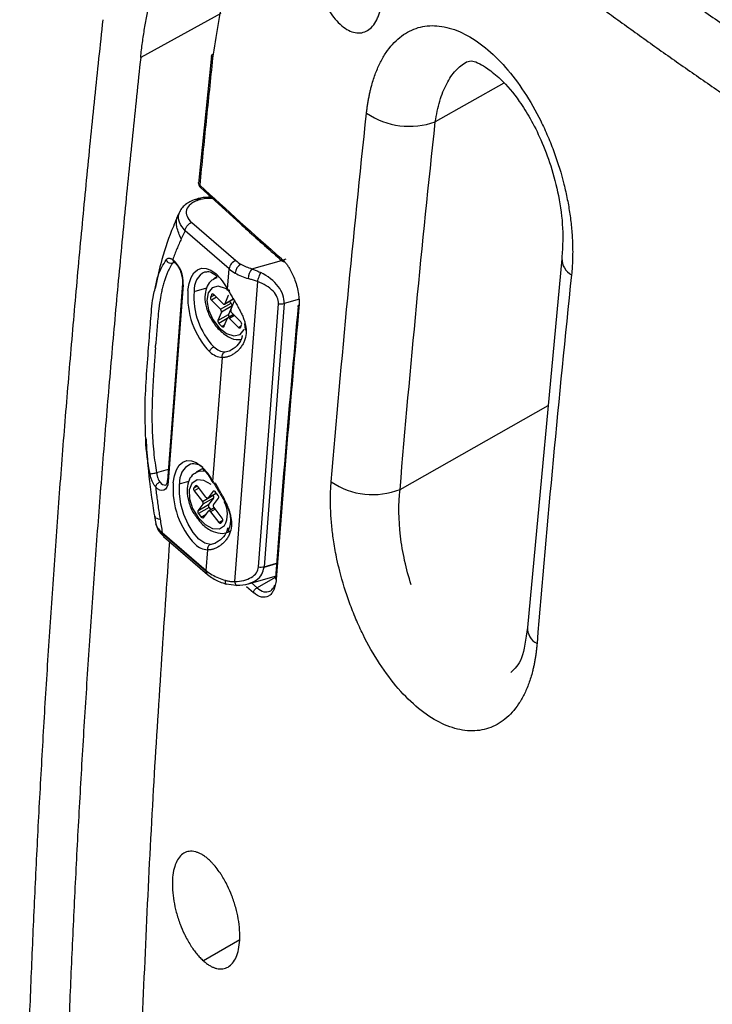
# Model space of a CAD drawing. Units: millimetres. Extents: x 69 to 1126, y 56 to 792.
# Drawn here: x 678 to 713, y 266 to 315 of the extents above; entities that cross this region are included whole.
import ezdxf

# ---------------------------------------------------------------- set-up
doc = ezdxf.new("R2010")
doc.units = ezdxf.units.MM

msp = doc.modelspace()

# ---------------------------------------------------------------- linework, layer by layer
at = {"color": 8, "linetype": 'Continuous', "lineweight": 25}
for p, q in [((688.3858, 314.9901), (684.3996, 312.8053)), ((702.4433, 311.5298), (699.0398, 309.599)), ((686.0826, 302.5978), (685.9796, 302.5686)), ((689.9215, 302.2959), (691.3952, 302.7138)), ((691.4465, 302.7284), (691.6327, 302.7812)), ((688.0342, 301.7898), (688.1925, 301.8537)), ((687.0563, 301.164), (687.6818, 301.3414)), ((687.8732, 300.8829), (688.0579, 300.9895)), ((688.1651, 300.8799), (687.9189, 300.7378)), ((687.9761, 301.0477), (687.9304, 301.0213)), ((688.5815, 300.5529), (688.9976, 300.7931)), ((692.2842, 300.7834), (691.527, 300.5687)), ((688.6999, 299.8171), (688.2841, 299.5771)), ((689.056, 299.9696), (688.8097, 299.8275)), ((688.4326, 299.4254), (688.5712, 299.5054)), ((689.2552, 299.3723), (689.3938, 299.4523)), ((688.5987, 298.1587), (688.856, 298.2308)), ((697.2888, 291.3236), (704.6529, 295.5012)), ((685.7713, 292.321), (685.1883, 292.1556)), ((686.3287, 291.5964), (686.7887, 291.7268)), ((687.0384, 291.3961), (687.2089, 291.4945)), ((687.2952, 291.3882), (687.0641, 291.2548)), ((687.148, 291.5185), (687.1223, 291.5037)), ((687.7469, 290.9117), (688.1514, 291.1452)), ((688.0243, 291.2495), (687.9986, 291.2347)), ((688.1063, 290.3387), (687.8752, 290.2053)), ((687.4044, 289.9495), (687.6511, 290.0919)), ((688.2807, 289.6805), (688.4861, 289.7991)), ((687.8711, 288.5911), (688.1285, 288.6632)), ((690.5298, 287.457), (691.1512, 287.6333)), ((690.5319, 287.4818), (691.1531, 287.6579)), ((689.6572, 286.4955), (690.0011, 286.1946)), ((689.907, 286.6798), (690.1881, 286.4339)), ((689.32, 268.9255), (687.5152, 267.8837))]:
    msp.add_line(p, q, dxfattribs=at)
at = {"color": 7, "linetype": 'Continuous', "lineweight": 25}
for p, q in [((687.919, 312.8791), (687.2732, 306.5353)), ((687.3704, 306.3403), (689.3386, 304.5455)), ((687.2492, 305.7787), (687.1864, 305.7609)), ((687.3758, 305.7369), (687.3129, 305.719)), ((686.3418, 305.1354), (686.285, 305.0149)), ((686.9435, 304.5934), (689.1302, 302.6988)), ((688.7917, 302.2907), (686.605, 304.1853)), ((705.3344, 302.7905), (703.6201, 284.4531)), ((688.7151, 301.284), (688.7917, 302.2907)), ((686.4746, 301.5696), (685.7294, 291.7698)), ((688.1999, 301.8855), (688.0392, 301.7927)), ((690.2028, 301.6615), (689.0681, 286.7395)), ((686.5104, 301.499), (685.7664, 291.7146)), ((687.9304, 301.0213), (687.8732, 300.8829)), ((687.9189, 300.7378), (688.3643, 300.2826)), ((688.4787, 300.5595), (688.0332, 301.0147)), ((688.3643, 300.2826), (688.8947, 300.5888)), ((688.5635, 300.5313), (689.0182, 300.7938)), ((688.753, 300.9683), (688.5815, 300.5529)), ((688.811, 300.6742), (688.8947, 300.5888)), ((688.8784, 300.2494), (689.0499, 300.6648)), ((688.41, 300.1375), (688.2385, 299.7222)), ((688.9403, 300.4437), (688.41, 300.1375)), ((688.9403, 300.4437), (688.7688, 300.0283)), ((689.3695, 299.6492), (688.9241, 300.1044)), ((690.2501, 287.4703), (691.2453, 300.5572)), ((691.527, 300.5687), (690.5319, 287.4818)), ((688.2385, 299.7222), (688.7688, 300.0283)), ((688.5354, 299.4187), (688.7069, 299.8341)), ((689.0077, 300.0189), (688.7249, 299.8557)), ((688.8097, 299.8275), (689.2552, 299.3723)), ((688.2841, 299.5771), (688.4326, 299.4254)), ((689.358, 299.3656), (689.4152, 299.5041)), ((689.6012, 299.283), (689.5728, 299.5556)), ((687.9876, 291.7164), (688.4568, 297.8866)), ((687.4578, 292.3515), (687.1512, 292.1745)), ((687.1223, 291.5037), (687.0384, 291.3961)), ((687.6374, 290.9454), (687.2319, 291.4701)), ((687.0641, 291.2548), (687.4696, 290.73)), ((687.4696, 290.73), (687.9999, 291.0362)), ((688.0256, 290.8949), (687.4953, 290.5887)), ((687.7356, 290.9018), (688.1532, 291.1428)), ((687.9986, 291.2347), (687.7469, 290.9117)), ((688.0256, 290.8949), (687.7739, 290.5719)), ((687.9902, 291.0487), (687.9999, 291.0362)), ((688.0173, 290.5619), (688.269, 290.8849)), ((688.2434, 291.0262), (688.1082, 291.2011)), ((687.4953, 290.5887), (687.2436, 290.2657)), ((687.2436, 290.2657), (687.7739, 290.5719)), ((687.7995, 290.4306), (687.2692, 290.1244)), ((688.0527, 290.408), (687.777, 290.2489)), ((687.7995, 290.4306), (687.8897, 290.3139)), ((688.4485, 289.8958), (688.0429, 290.4206)), ((685.0839, 289.9831), (685.1434, 289.6216)), ((687.2692, 290.1244), (687.4044, 289.9495)), ((687.5139, 289.9159), (687.7656, 290.2389)), ((687.8752, 290.2053), (688.2807, 289.6805)), ((688.3902, 289.6469), (688.4741, 289.7545)), ((685.4699, 289.1511), (687.6501, 287.2621)), ((685.4708, 289.1792), (687.651, 287.2903)), ((685.5396, 288.985), (687.7197, 287.096)), ((687.651, 287.2903), (687.7292, 288.3191)), ((689.7498, 286.6352), (691.0765, 287.0114)), ((691.082, 286.95), (690.1881, 286.4339)), ((691.082, 286.95), (691.0287, 286.9979)), ((688.6406, 286.6213), (689.1362, 286.5571))]:
    msp.add_line(p, q, dxfattribs=at)
at = {"color": 7, "linetype": 'Continuous', "lineweight": 25, "flags": 128}
for points in [[(686.7461, 301.2198), (686.8024, 301.5698), (686.9029, 301.865), (687.0439, 302.0943), (687.22, 302.2493), (687.4247, 302.3239), (687.6503, 302.3156), (687.8883, 302.2245), (688.1298, 302.0542)], [(687.9304, 301.0213), (687.9374, 301.0334), (687.947, 301.0421), (687.9588, 301.047), (687.9724, 301.0481), (687.9872, 301.0452), (688.0026, 301.0385), (688.0182, 301.0282), (688.0332, 301.0147)], [(688.4787, 300.5595), (688.4937, 300.5461), (688.5092, 300.5358), (688.5247, 300.5291), (688.5395, 300.5262), (688.5531, 300.5272), (688.5649, 300.5322), (688.5745, 300.5408), (688.5815, 300.5529)], [(688.8097, 299.8275), (688.7947, 299.8409), (688.7792, 299.8512), (688.7637, 299.8579), (688.7489, 299.8608), (688.7353, 299.8598), (688.7235, 299.8548), (688.7139, 299.8461), (688.7069, 299.8341)], [(688.5354, 299.4187), (688.5284, 299.4067), (688.5188, 299.398), (688.507, 299.3931), (688.4935, 299.392), (688.4787, 299.3949), (688.4632, 299.4016), (688.4476, 299.4119), (688.4326, 299.4254)], [(689.358, 299.3656), (689.351, 299.3536), (689.3414, 299.3449), (689.3296, 299.34), (689.316, 299.3389), (689.3012, 299.3418), (689.2858, 299.3485), (689.2702, 299.3588), (689.2552, 299.3723)], [(686.0186, 291.6522), (686.0749, 292.0022), (686.1754, 292.2973), (686.3164, 292.5267), (686.4926, 292.6816), (686.6973, 292.7563), (686.9229, 292.7479), (687.1609, 292.6568), (687.4024, 292.4864)], [(685.7664, 291.7146), (685.7422, 291.5586), (685.6958, 291.4302), (685.6296, 291.3354), (685.5467, 291.2789), (685.451, 291.2633), (685.3471, 291.2893), (685.24, 291.3557), (685.1347, 291.4593)], [(687.8711, 288.5911), (687.5865, 288.6571), (687.2921, 288.8558), (687.0081, 289.1736), (686.7538, 289.5886), (686.5467, 290.0726), (686.401, 290.5922), (686.3266, 291.112), (686.3287, 291.5964)], [(687.1223, 291.5037), (687.1318, 291.5126), (687.1435, 291.5177), (687.157, 291.5189), (687.1718, 291.5162), (687.1872, 291.5096), (687.2028, 291.4995), (687.2179, 291.4861), (687.2319, 291.4701)], [(687.6374, 290.9454), (687.6514, 290.9293), (687.6665, 290.916), (687.682, 290.9058), (687.6975, 290.8993), (687.7122, 290.8966), (687.7257, 290.8978), (687.7375, 290.9029), (687.7469, 290.9117)], [(687.9986, 291.2347), (688.0081, 291.2436), (688.0198, 291.2487), (688.0333, 291.2499), (688.0481, 291.2472), (688.0636, 291.2406), (688.0791, 291.2305), (688.0942, 291.2171), (688.1082, 291.2011)], [(687.5139, 289.9159), (687.5044, 289.9071), (687.4927, 289.9019), (687.4792, 289.9007), (687.4645, 289.9034), (687.449, 289.91), (687.4334, 289.9201), (687.4184, 289.9335), (687.4044, 289.9495)], [(687.8752, 290.2053), (687.8612, 290.2213), (687.8461, 290.2346), (687.8305, 290.2448), (687.8151, 290.2513), (687.8003, 290.2541), (687.7868, 290.2528), (687.7751, 290.2477), (687.7656, 290.2389)], [(688.3902, 289.6469), (688.3808, 289.6381), (688.369, 289.6329), (688.3555, 289.6317), (688.3408, 289.6344), (688.3253, 289.641), (688.3098, 289.6511), (688.2947, 289.6645), (688.2807, 289.6805)]]:
    msp.add_lwpolyline(points, dxfattribs=at)
at = {"color": 8, "linetype": 'Continuous', "lineweight": 25, "flags": 128}
for points in [[(688.707, 301.2572), (688.6202, 301.3093), (688.2568, 301.4246), (687.9524, 301.3524), (687.7534, 301.1038), (687.6899, 300.7166), (687.7717, 300.2498), (687.9864, 299.7744), (688.3012, 299.3628), (688.6682, 299.0776), (689.0316, 298.9624), (689.336, 299.0345), (689.535, 299.2831), (689.535, 299.2831)], [(687.9092, 291.5751), (687.5387, 291.7742), (687.1996, 291.7922), (686.9452, 291.6248), (686.8143, 291.2977), (686.8268, 290.8606), (686.9808, 290.3801), (687.2529, 289.9293), (687.6016, 289.5768), (687.9739, 289.3764), (688.313, 289.3585), (688.5674, 289.5258), (688.5674, 289.5258)], [(687.1439, 292.1702), (687.299, 292.2341), (687.5735, 292.2455)], [(688.6006, 286.8069), (688.5988, 286.7479), (688.6032, 286.6977), (688.6134, 286.6583), (688.6291, 286.6311), (688.6497, 286.6171), (688.6502, 286.617)]]:
    msp.add_lwpolyline(points, dxfattribs=at)
at = {"color": 7, "linetype": 'Continuous', "lineweight": 25}
for centre, radius, start, end in [((697.7583, 313.1881), 3.8111, 235.93475, 289.64876), ((817.4403, 446.792), 191.3673, 227.165796, 228.801012), ((685.0652, 301.6337), 1.4515, 354.67096, 50.30001), ((689.279, 302.2308), 0.491, 107.64208, 172.99517), ((690.1837, 303.9309), 1.6211, 229.4707, 240.3377), ((690.0558, 303.7693), 1.9453, 229.47071, 240.33769), ((689.6621, 302.0243), 0.5716, 119.40544, 174.51821), ((690.5718, 304.6984), 3.0081, 240.55501, 253.97059), ((690.6137, 304.7051), 2.5067, 240.55501, 253.97059), ((690.6633, 301.7446), 0.9242, 143.37928, 176.11254), ((686.2923, 300.0501), 2.7189, 26.98927, 47.48173), ((690.6978, 300.9044), 3.9643, 175.43599, 223.74477), ((690.619, 300.8795), 3.574, 175.43508, 223.75035), ((688.0215, 300.8498), 0.1519, 167.43234, 227.50176), ((688.7925, 300.9536), 0.0421, 120.68541, 159.64597), ((688.792, 300.4768), 0.1519, 347.43234, 47.50176), ((688.9016, 300.6979), 0.1519, 347.43234, 47.50176), ((688.2617, 300.1706), 0.1519, 347.43234, 47.50176), ((689.0267, 300.2164), 0.1519, 167.43234, 227.50176), ((691.36, 301.2063), 0.6592, 259.98306, 284.6827), ((688.3868, 299.6891), 0.1519, 167.43234, 227.50176), ((688.9129, 299.9954), 0.1478, 167.11674, 220.54256), ((689.2669, 299.5372), 0.1519, 347.43234, 47.50176), ((688.5158, 298.859), 0.9742, 225.57219, 266.52462), ((688.6518, 299.0353), 0.8782, 225.58291, 266.52709), ((687.0256, 291.8933), 0.7007, 48.42694, 101.9641), ((685.5646, 290.4824), 2.7191, 26.98989, 47.47691), ((689.97, 291.3367), 3.9639, 175.43508, 223.75035), ((687.1571, 291.3446), 0.1294, 156.57407, 223.99793), ((695.9337, 294.7524), 3.6869, 235.93135, 291.56412), ((687.9069, 290.9463), 0.1294, 336.57407, 43.99793), ((688.1503, 290.9363), 0.1294, 336.57407, 43.99793), ((687.3766, 290.6402), 0.1294, 336.57407, 43.99793), ((687.8926, 290.5204), 0.1294, 156.57407, 223.99793), ((688.136, 290.5105), 0.1294, 156.57407, 223.99793), ((687.3623, 290.2143), 0.1294, 156.57407, 223.99793), ((688.3554, 289.806), 0.1294, 336.57407, 43.99793), ((687.7882, 289.2913), 0.974, 225.58291, 266.52708), ((690.3648, 288.1194), 0.6592, 259.98306, 284.6827), ((687.9681, 287.2659), 0.318, 175.61113, 180.68771), ((688.9152, 288.7689), 1.9454, 229.47072, 240.3377), ((689.4312, 289.698), 3.0081, 240.55501, 253.97058)]:
    msp.add_arc(centre, radius, start, end, dxfattribs=at)
at = {"color": 8, "linetype": 'Continuous', "lineweight": 25}
for centre, radius, start, end in [((687.4586, 306.4308), 0.1263, 177.33653, 225.77017), ((686.1557, 302.7472), 0.1633, 178.83616, 238.6656), ((706.2012, 302.7719), 0.8653, 177.51735, 243.27916), ((688.0456, 301.2544), 0.9935, 116.14091, 185.22564), ((686.5589, 301.568), 0.0843, 178.89593, 234.95406), ((687.3159, 291.6881), 0.9914, 116.0584, 185.30816), ((685.6164, 291.8417), 0.3024, 211.83395, 276.6915), ((687.4674, 290.1064), 1.2438, 332.17425, 27.57632), ((687.8662, 287.255), 0.2162, 178.12175, 227.41001), ((704.5091, 284.4418), 0.8871, 177.61507, 242.41219)]:
    msp.add_arc(centre, radius, start, end, dxfattribs=at)
at = {"color": 7, "linetype": 'Continuous', "lineweight": 25}
for points, knots in [([(699.7046, 324.64), (699.9798, 324.4167), (700.5299, 323.97), (701.3628, 323.3032), (702.2011, 322.6389), (703.0454, 321.9772), (703.8956, 321.3182), (704.7517, 320.6617), (705.6137, 320.008), (706.4815, 319.3569), (707.3553, 318.7084), (708.2349, 318.0626), (709.1204, 317.4195), (710.0118, 316.7791), (710.9091, 316.1414), (711.8122, 315.5063), (712.7213, 314.874), (714.5513, 313.6147), (717.3387, 311.7469), (721.1451, 309.303), (725.0394, 306.9069), (729.0208, 304.5592), (733.0876, 302.2608), (737.2383, 300.0127), (741.4721, 297.8151), (745.0677, 296.0267), (747.9835, 294.6221), (750.1893, 293.5822), (752.414, 292.5556), (754.6579, 291.5423), (756.9206, 290.5423), (759.2028, 289.5557), (761.5027, 288.5812), (763.0513, 287.943), (763.8258, 287.6238)], [0, 0, 0, 0, 0.0156527, 0.0313006, 0.0469442, 0.0625838, 0.0782199, 0.093853, 0.1094835, 0.1251118, 0.1407384, 0.1563637, 0.1719881, 0.1876122, 0.2032363, 0.2188608, 0.2344863, 0.2501131, 0.3126269, 0.3750948, 0.4375449, 0.5000055, 0.5624627, 0.6249118, 0.6873808, 0.7498978, 0.7811466, 0.8123924, 0.8436386, 0.8748888, 0.9061465, 0.9374153, 0.9686986, 1, 1, 1, 1]), ([(684.3991, 312.8056), (684.4129, 312.9287), (684.4403, 313.1743), (684.4867, 313.5374), (684.537, 313.8955), (684.5914, 314.2483), (684.6499, 314.596), (684.7126, 314.9385), (684.7793, 315.2757), (684.8502, 315.6078), (684.9251, 315.9347), (685.0042, 316.2564), (685.0873, 316.5729), (685.1746, 316.8843), (685.2659, 317.1905), (685.3614, 317.4915), (685.4609, 317.7873), (685.5646, 318.078), (685.6724, 318.3635), (685.7843, 318.6439), (685.9003, 318.9191), (686.0205, 319.1892), (686.3194, 319.8262), (686.8351, 320.7604), (687.6376, 321.8533), (688.5322, 322.7502), (689.5113, 323.4471), (690.5677, 323.9421), (691.6906, 324.2241), (692.87, 324.2979), (693.8387, 324.186), (694.5623, 324.0213), (695.0273, 323.8887), (695.494, 323.7286), (695.9624, 323.5411), (696.4325, 323.3263), (696.9044, 323.084), (697.3782, 322.8144), (697.8538, 322.5175), (698.3313, 322.1927), (698.8109, 321.8423), (699.1306, 321.587), (699.2909, 321.459)], [0, 0, 0, 0, 0.0120433, 0.0240422, 0.0360008, 0.0479234, 0.0598141, 0.0716774, 0.0835174, 0.0953385, 0.1071451, 0.1189414, 0.1307319, 0.1425209, 0.1543128, 0.1661119, 0.1779225, 0.1897491, 0.2015958, 0.2134671, 0.225367, 0.2372999, 0.24927, 0.3117231, 0.3735259, 0.4353156, 0.4977304, 0.5598189, 0.6222544, 0.684749, 0.7470907, 0.7702497, 0.7932828, 0.8162202, 0.8390929, 0.8619318, 0.8847682, 0.9076334, 0.9305585, 0.9535743, 0.9767114, 1, 1, 1, 1]), ([(699.2909, 321.459), (699.5544, 321.245), (700.0816, 320.8168), (700.8797, 320.1772), (701.6836, 319.5394), (702.4936, 318.9037), (703.3097, 318.2699), (704.1319, 317.6381), (704.9601, 317.0085), (705.7943, 316.3809), (706.6344, 315.7554), (707.4806, 315.1321), (708.3326, 314.5109), (709.1906, 313.8919), (710.0545, 313.2752), (710.9242, 312.6607), (711.7997, 312.0485), (712.6811, 311.4386), (713.5682, 310.831), (714.4611, 310.2259), (715.3597, 309.6231), (716.264, 309.0227), (717.1739, 308.4247), (718.0895, 307.8293), (719.0107, 307.2363), (719.9375, 306.6458), (720.8698, 306.0579), (721.8076, 305.4726), (722.7508, 304.8899), (723.6996, 304.3098), (724.6537, 303.7323), (725.6132, 303.1576), (726.578, 302.5855), (727.5481, 302.0162), (728.5236, 301.4496), (729.5042, 300.8858), (730.49, 300.3247), (731.481, 299.7665), (732.4772, 299.2112), (733.4784, 298.6587), (734.4846, 298.1091), (735.4959, 297.5624), (736.5121, 297.0187), (737.5333, 296.4779), (738.5594, 295.9402), (739.5903, 295.4054), (740.626, 294.8736), (741.6665, 294.3449), (742.7117, 293.8193), (743.7616, 293.2967), (744.8162, 292.7773), (745.8754, 292.261), (746.9391, 291.7479), (748.0073, 291.2379), (749.0801, 290.7311), (750.1572, 290.2276), (751.2387, 289.7272), (752.3246, 289.2302), (753.4148, 288.7363), (754.5092, 288.2458), (755.6079, 287.7586), (756.7107, 287.2747), (757.8176, 286.7942), (758.9286, 286.317), (760.0436, 285.8432), (761.1626, 285.3728), (762.2853, 284.9056), (763.0372, 284.597), (763.4131, 284.4427)], [0, 0, 0, 0, 0.0149872, 0.02998362, 0.04498905, 0.06000331, 0.07502622, 0.09005758, 0.10509721, 0.12014492, 0.13520052, 0.15026381, 0.16533461, 0.18041272, 0.19549795, 0.2105901, 0.22568899, 0.24079442, 0.25590619, 0.2710241, 0.28614797, 0.3012776, 0.31641278, 0.33155333, 0.34669904, 0.36184971, 0.37700515, 0.39216517, 0.40732955, 0.4224981, 0.43767062, 0.45284691, 0.46802677, 0.48321, 0.4983964, 0.51358576, 0.52877789, 0.54397258, 0.55916963, 0.57436884, 0.58957001, 0.60477293, 0.6199774, 0.63518323, 0.6503902, 0.66559811, 0.68080676, 0.69601595, 0.71122547, 0.72643513, 0.74164471, 0.75685402, 0.77206284, 0.78727099, 0.80247825, 0.81768443, 0.83288931, 0.8480927, 0.8632944, 0.8784942, 0.89369189, 0.90888729, 0.92408018, 0.93927036, 0.95445764, 0.9696418, 0.98482266, 1, 1, 1, 1]), ([(692.965, 318.4915), (692.9607, 318.4509), (692.9521, 318.3688), (692.9438, 318.2409), (692.9389, 318.1081), (692.9381, 317.9703), (692.9414, 317.8278), (692.9492, 317.6809), (692.9615, 317.5296), (692.9926, 317.2477), (693.0708, 316.7944), (693.2386, 316.2015), (693.4715, 315.6259), (693.8338, 314.9592), (694.3764, 314.3133), (694.9595, 314.0164), (695.3888, 314.0144), (695.6816, 314.1252), (695.9358, 314.3433), (696.1077, 314.6079), (696.2177, 314.8624), (696.2858, 315.0739), (696.3405, 315.3064), (696.3634, 315.476), (696.3749, 315.5615)], [0, 0, 0, 0, 0.0146541, 0.0296006, 0.0448406, 0.0603752, 0.0762056, 0.0923326, 0.1087572, 0.1254804, 0.1835549, 0.2535347, 0.3180592, 0.382503, 0.5093837, 0.6334556, 0.6952853, 0.7556787, 0.8161991, 0.8771191, 0.9070136, 0.9374499, 0.9684413, 1, 1, 1, 1]), ([(682.5315, 168.6634), (682.462, 169.233), (682.3231, 170.3719), (682.1217, 172.0844), (681.9254, 173.7995), (681.7346, 175.5175), (681.5492, 177.2384), (681.3693, 178.9621), (681.1947, 180.6888), (681.0256, 182.4183), (680.8618, 184.1508), (680.7034, 185.8861), (680.5503, 187.6244), (680.4026, 189.3657), (680.2602, 191.1099), (680.123, 192.857), (679.9912, 194.6071), (679.8646, 196.3602), (679.7433, 198.1162), (679.6272, 199.8753), (679.5164, 201.6373), (679.4108, 203.4023), (679.3104, 205.1703), (679.2153, 206.9414), (679.1253, 208.7154), (679.0405, 210.4925), (678.9609, 212.2726), (678.8865, 214.0557), (678.8172, 215.8419), (678.7531, 217.6311), (678.6941, 219.4234), (678.6403, 221.2187), (678.5916, 223.017), (678.5481, 224.8184), (678.5097, 226.6228), (678.4764, 228.4303), (678.4483, 230.2409), (678.4253, 232.0545), (678.4073, 233.8712), (678.3946, 235.6909), (678.3869, 237.5137), (678.3835, 239.9482), (678.392, 242.9986), (678.4227, 246.6705), (678.4739, 250.3539), (678.5455, 254.0486), (678.6377, 257.7546), (678.7505, 261.4719), (678.8839, 265.2005), (679.0379, 268.9403), (679.2126, 272.6914), (679.4082, 276.4536), (679.6246, 280.227), (679.862, 284.0115), (680.1204, 287.807), (680.3999, 291.6134), (680.7007, 295.4307), (681.0229, 299.2589), (681.3665, 303.0978), (681.7321, 306.9475), (682.1179, 310.8073), (682.3935, 313.388), (682.5313, 314.6787)], [0, 0, 0, 0, 0.0125522, 0.0251001, 0.0376438, 0.0501834, 0.0627191, 0.075251, 0.0877793, 0.100304, 0.1128253, 0.1253433, 0.1378581, 0.1503699, 0.1628789, 0.175385, 0.1878885, 0.2003896, 0.2128882, 0.2253846, 0.2378789, 0.2503712, 0.2628616, 0.2753503, 0.2878374, 0.300323, 0.3128073, 0.3252904, 0.3377725, 0.3502535, 0.3627338, 0.3752134, 0.3876924, 0.400171, 0.4126493, 0.4251274, 0.4376055, 0.4500838, 0.4625622, 0.475041, 0.4875203, 0.5000002, 0.5249598, 0.5499175, 0.5748742, 0.599831, 0.6247889, 0.6497489, 0.6747122, 0.6996797, 0.7246525, 0.7496316, 0.7746182, 0.7996131, 0.8246175, 0.8496324, 0.8746588, 0.8996978, 0.9247504, 0.9498176, 0.9749004, 1, 1, 1, 1]), ([(695.6236, 310.031), (695.6315, 310.1013), (695.6475, 310.2417), (695.6765, 310.4476), (695.7091, 310.6497), (695.7459, 310.8476), (695.7866, 311.0414), (695.8312, 311.2311), (695.9191, 311.5667), (696.0685, 312.0267), (696.3079, 312.5705), (696.5888, 313.0512), (697.016, 313.6022), (697.6436, 314.1136), (698.5176, 314.4106), (699.4826, 314.3792), (700.5028, 314.015), (701.5375, 313.3296), (702.544, 312.3486), (703.4789, 311.1117), (704.1664, 309.9121), (704.6427, 308.8786), (705.054, 307.8351), (705.3807, 306.7785), (705.6087, 305.7504), (705.7364, 305.0069), (705.8239, 304.2686), (705.8622, 303.6457), (705.8712, 303.1407), (705.8651, 302.7508), (705.8469, 302.3691), (705.8237, 302.1223), (705.8121, 301.999)], [0, 0, 0, 0, 0.0091247, 0.0182174, 0.0272856, 0.0363372, 0.0453797, 0.0544208, 0.0634683, 0.0944698, 0.1253567, 0.1562565, 0.1872196, 0.2492765, 0.3117253, 0.3747658, 0.4383919, 0.5025475, 0.5670874, 0.6318057, 0.6965277, 0.7286169, 0.7610939, 0.82229, 0.8510024, 0.8790907, 0.9076769, 0.9365249, 0.9524954, 0.968372, 0.9841936, 1, 1, 1, 1]), ([(687.9209, 312.879), (687.9206, 312.881), (687.9171, 312.905), (687.9496, 312.9465), (688.0011, 312.9754), (688.0262, 312.9894)], [0, 0, 0, 0, 0.0447295, 0.5360789, 1, 1, 1, 1]), ([(684.3996, 312.8053), (684.3304, 312.16), (684.192, 310.8695), (683.9913, 308.9364), (683.7957, 307.0057), (683.6056, 305.0774), (683.421, 303.1517), (683.2417, 301.2285), (683.0678, 299.3079), (682.8993, 297.39), (682.7361, 295.4746), (682.5783, 293.562), (682.4258, 291.652), (682.2786, 289.7448), (682.1367, 287.8403), (682.0001, 285.9386), (681.8687, 284.0396), (681.7426, 282.1434), (681.6218, 280.2499), (681.5061, 278.3592), (681.3957, 276.4713), (681.2905, 274.5862), (681.1905, 272.7039), (681.0957, 270.8244), (681.006, 268.9477), (680.9216, 267.0739), (680.8422, 265.2029), (680.7681, 263.3348), (680.6991, 261.4695), (680.6352, 259.6072), (680.5764, 257.7477), (680.5228, 255.8911), (680.4743, 254.0375), (680.4309, 252.1867), (680.3926, 250.3389), (680.3595, 248.4941), (680.3314, 246.6521), (680.3085, 244.8132), (680.2906, 242.9772), (680.2779, 241.1441), (680.2702, 239.314), (680.2668, 236.8797), (680.2753, 233.8451), (680.3059, 230.2157), (680.357, 226.5968), (680.4284, 222.9886), (680.5203, 219.3912), (680.6327, 215.8048), (680.7656, 212.2295), (680.9191, 208.6654), (681.0933, 205.1127), (681.2881, 201.5714), (681.5037, 198.0417), (681.7402, 194.5237), (681.9977, 191.0174), (682.2762, 187.523), (682.5759, 184.0405), (682.8969, 180.5701), (683.2392, 177.1117), (683.6035, 173.6657), (683.9879, 170.231), (684.2625, 167.9522), (684.3999, 166.8126)], [0, 0, 0, 0, 0.01254945, 0.02509594, 0.03763944, 0.05017991, 0.06271734, 0.07525167, 0.08778287, 0.10031093, 0.11283579, 0.12535742, 0.13787583, 0.1503911, 0.16290336, 0.17541274, 0.18791936, 0.20042334, 0.21292482, 0.2254239, 0.23792073, 0.25041543, 0.2629081, 0.27539885, 0.28788775, 0.30037488, 0.31286033, 0.32534418, 0.3378265, 0.35030738, 0.36278689, 0.37526513, 0.38774217, 0.4002181, 0.41269302, 0.42516701, 0.43764017, 0.45011259, 0.46258436, 0.47505558, 0.48752633, 0.4999967, 0.52489982, 0.54981324, 0.57473698, 0.59967103, 0.62461539, 0.64957004, 0.67453497, 0.69951013, 0.72449547, 0.74949096, 0.77449655, 0.79951222, 0.82453795, 0.84957372, 0.8746195, 0.8996753, 0.92474117, 0.94981719, 0.97490344, 1, 1, 1, 1]), ([(687.9752, 312.7589), (687.9204, 312.2389), (687.8102, 311.1947), (687.6487, 309.6238), (687.489, 308.0414), (687.3851, 306.9834), (687.333, 306.4524)], [0, 0, 0, 0, 0.2470136, 0.4960181, 0.7470135, 1, 1, 1, 1]), ([(700.5935, 312.5872), (700.6913, 312.6145), (700.8622, 312.6622), (701.1553, 312.5377), (701.6485, 312.2647), (702.3851, 311.6707), (703.1133, 310.8076), (703.7845, 309.7476), (704.3233, 308.6752), (704.8172, 307.3785), (705.2, 305.8886), (705.423, 304.2509), (705.3572, 303.2226), (705.323, 302.6886)], [0, 0, 0, 0, 0.130244, 0.2274705, 0.2906651, 0.3657475, 0.4736787, 0.5404159, 0.6156406, 0.6993319, 0.7913903, 0.8916725, 1, 1, 1, 1]), ([(687.2783, 306.5868), (687.2769, 306.5648), (687.274, 306.5204), (687.2913, 306.4531), (687.3234, 306.3889), (687.3575, 306.3541), (687.3744, 306.3368)], [0, 0, 0, 0, 0.2465097, 0.4978837, 0.750638, 1, 1, 1, 1]), ([(687.333, 306.4525), (687.3253, 306.4604), (687.3047, 306.4815), (687.2783, 306.5276), (687.2792, 306.5629), (687.2798, 306.5837)], [0, 0, 0, 0, 0.1955302, 0.5260717, 1, 1, 1, 1]), ([(687.1914, 305.7622), (687.0955, 305.7308), (686.9011, 305.6673), (686.6586, 305.5215), (686.4587, 305.3429), (686.3784, 305.1998), (686.3379, 305.1278)], [0, 0, 0, 0, 0.242425, 0.4912593, 0.7440644, 1, 1, 1, 1]), ([(687.3129, 305.719), (687.226, 305.6944), (687.0682, 305.6353), (686.9401, 305.5565), (686.7779, 305.4284), (686.7083, 305.3288), (686.6488, 305.1196), (686.6587, 305.0096), (686.7504, 304.7954), (686.8323, 304.6897), (686.9435, 304.5934)], [0, 0, 0, 0, 0.125, 0.25, 0.25, 0.5, 0.5, 0.75, 0.75, 1, 1, 1, 1]), ([(687.175, 305.7067), (687.1939, 305.7472), (687.2241, 305.7757), (687.297, 305.7866), (687.3387, 305.769), (687.3758, 305.7369)], [0, 0, 0, 0, 0.5, 0.5, 1, 1, 1, 1]), ([(687.7451, 305.8486), (687.6634, 305.8451), (687.4899, 305.8376), (687.3359, 305.8), (687.2543, 305.78)], [0, 0, 0, 0, 0.47056097, 1, 1, 1, 1]), ([(687.9236, 305.8359), (687.8737, 305.8443), (687.8131, 305.8545), (687.7552, 305.8495), (687.7451, 305.8486)], [0, 0, 0, 0, 0.8249267, 1, 1, 1, 1]), ([(686.2854, 305.016), (686.1669, 304.7453), (685.8262, 303.9672), (685.4153, 302.7472), (685.2014, 301.7239), (685.1144, 301.3077)], [0, 0, 0, 0, 0.2404004, 0.6910088, 1, 1, 1, 1]), ([(686.6049, 304.1853), (686.6078, 304.2229), (686.6176, 304.2654), (686.6542, 304.3526), (686.6811, 304.3972), (686.7472, 304.4767), (686.8254, 304.5466), (686.9064, 304.5829), (686.9435, 304.5934)], [0, 0, 0, 0, 0.25, 0.25, 0.5, 0.5, 0.75, 1, 1, 1, 1]), ([(689.3386, 304.5455), (689.4587, 304.4358), (690.1429, 303.8103), (690.8481, 303.1926), (691.4296, 302.6833)], [0, 0, 0, 0, 0.1754229, 1, 1, 1, 1]), ([(686.4153, 303.7825), (686.3778, 303.7), (686.3028, 303.5351), (686.1953, 303.2797), (686.0913, 303.019), (686.0254, 302.84), (685.9925, 302.7505)], [0, 0, 0, 0, 0.2500506, 0.5, 0.7499494, 1, 1, 1, 1]), ([(685.9796, 302.5686), (685.9533, 302.5272), (685.8992, 302.4419), (685.8234, 302.3031), (685.7492, 302.1506), (685.6779, 301.9827), (685.6105, 301.8), (685.5448, 301.5926), (685.4847, 301.3677), (685.4304, 301.1259), (685.3665, 300.7838), (685.3049, 300.3476), (685.2526, 299.8407), (685.2132, 299.3891), (685.1806, 298.9758), (685.1592, 298.6936), (685.1488, 298.5561)], [0, 0, 0, 0, 0.0448496, 0.0923773, 0.1425877, 0.195485, 0.2510727, 0.3081327, 0.3757341, 0.4379815, 0.5002337, 0.6369186, 0.7506164, 0.8378794, 0.9209867, 1, 1, 1, 1]), ([(685.674, 302.7524), (685.6757, 302.7552), (685.6802, 302.7626), (685.6897, 302.7725), (685.7013, 302.7844), (685.7233, 302.8039), (685.7596, 302.8225), (685.8117, 302.8289), (685.8713, 302.8156), (685.9181, 302.7944), (685.9528, 302.775), (685.9697, 302.7651), (685.9834, 302.7574), (685.99, 302.7523), (685.9924, 302.7504)], [0, 0, 0, 0, 0.0233801, 0.06116045, 0.11898457, 0.1675614, 0.32600997, 0.5243838, 0.68932171, 0.85805426, 0.90097643, 0.95241721, 0.98305791, 1, 1, 1, 1]), ([(685.9796, 302.5686), (685.954, 302.5606), (685.923, 302.5569), (685.8563, 302.5648), (685.8207, 302.5766), (685.7575, 302.6147), (685.7301, 302.6407), (685.6912, 302.6963), (685.6794, 302.7257), (685.674, 302.7524)], [0, 0, 0, 0, 0.25, 0.25, 0.5, 0.5, 0.75, 0.75, 1, 1, 1, 1]), ([(686.0675, 302.6095), (686.0922, 302.5931), (686.1447, 302.558), (686.2541, 302.4238), (686.3596, 302.2258), (686.4421, 301.9791), (686.4806, 301.7423), (686.476, 301.6155), (686.4741, 301.5631)], [0, 0, 0, 0, 0.1429435, 0.3044107, 0.4805492, 0.6694807, 0.8634373, 1, 1, 1, 1]), ([(691.39, 302.7811), (691.39, 302.7367), (691.4093, 302.6926), (691.4648, 302.6607), (691.4871, 302.6554), (691.5327, 302.6554), (691.5562, 302.6606), (691.5779, 302.6688)], [0, 0, 0, 0, 0.5, 0.5, 0.75, 0.75, 1, 1, 1, 1]), ([(691.3904, 302.795), (691.4183, 302.77), (691.4712, 302.7224), (691.5454, 302.6466), (691.6265, 302.5529), (691.7168, 302.4284), (691.8315, 302.2445), (691.9525, 302.0119), (692.0738, 301.7149), (692.1752, 301.3853), (692.2376, 301.0708), (692.2677, 300.8007), (692.2767, 300.5747), (692.2674, 300.4346), (692.2627, 300.3643)], [0, 0, 0, 0, 0.0527346, 0.1001958, 0.1426077, 0.2119245, 0.2856841, 0.3924999, 0.4998556, 0.6246776, 0.7494362, 0.8334645, 0.9164856, 1, 1, 1, 1]), ([(687.6117, 302.1306), (687.6649, 302.145), (687.7843, 302.1774), (688.0062, 302.0752), (688.1532, 301.9516), (688.1915, 301.9195)], [0, 0, 0, 0, 0.3732206, 0.8367749, 1, 1, 1, 1]), ([(689.9215, 302.2959), (689.9498, 302.285), (690.0066, 302.263), (690.0936, 302.2266), (690.1819, 302.188), (690.2715, 302.1474), (690.3319, 302.1191), (690.3622, 302.1049)], [0, 0, 0, 0, 0.1982025, 0.3970476, 0.5967934, 0.7976942, 1, 1, 1, 1]), ([(690.2028, 301.6615), (690.2235, 301.7246), (690.2529, 301.8098), (690.3127, 301.9764), (690.3418, 302.0535), (690.3622, 302.1049)], [0, 0, 0, 0, 0.5, 0.5, 1, 1, 1, 1]), ([(691.527, 300.5687), (691.5478, 300.8416), (691.4441, 301.1448), (691.0276, 301.6934), (690.717, 301.9377), (690.3622, 302.1049)], [0, 0, 0, 0, 0.5, 0.5, 1, 1, 1, 1]), ([(688.0427, 301.7731), (688.007, 301.7583), (687.8536, 301.6944), (687.6817, 301.4246), (687.5688, 301.0095), (687.6095, 300.483), (687.8171, 299.9024), (688.174, 299.36), (688.631, 298.9544), (689.0722, 298.7449), (689.339, 298.7776), (689.4333, 298.7891)], [0, 0, 0, 0, 0.0317958, 0.13665445, 0.24538987, 0.37316272, 0.50804452, 0.64338038, 0.78065752, 0.92250506, 1, 1, 1, 1]), ([(690.2028, 301.6615), (690.1693, 301.6723), (690.1035, 301.6936), (690.0071, 301.7247), (689.9147, 301.7541), (689.8262, 301.7818), (689.7692, 301.7989), (689.7412, 301.8073)], [0, 0, 0, 0, 0.21397026, 0.42073133, 0.62049548, 0.81349805, 1, 1, 1, 1]), ([(691.2453, 300.5572), (691.2609, 300.7619), (691.1664, 300.9846), (690.7937, 301.3789), (690.5173, 301.5498), (690.2028, 301.6615)], [0, 0, 0, 0, 0.5, 0.5, 1, 1, 1, 1]), ([(684.6523, 293.8367), (684.6326, 294.3827), (684.5929, 295.4762), (684.6926, 297.066), (684.8073, 298.5509), (684.9083, 299.8674), (684.9798, 300.7817), (685.0874, 301.2034), (685.1141, 301.3077)], [0, 0, 0, 0, 0.1869087, 0.37439683, 0.56270475, 0.74604869, 0.93718182, 1, 1, 1, 1]), ([(688.8316, 301.2219), (688.7822, 301.2079), (688.7409, 301.2064), (688.6978, 301.2294), (688.6962, 301.2537), (688.7151, 301.284)], [0, 0, 0, 0, 0.5, 0.5, 1, 1, 1, 1]), ([(688.7151, 301.284), (688.7327, 301.2533), (688.7679, 301.1919), (688.8233, 301.0979), (688.88, 301.0028), (688.9379, 300.9063), (688.9769, 300.8412), (688.9965, 300.8086)], [0, 0, 0, 0, 0.1997499, 0.3992598, 0.5988954, 0.7990214, 1, 1, 1, 1]), ([(688.9965, 300.8086), (689.0183, 300.7722), (689.0617, 300.6996), (689.1264, 300.5899), (689.1899, 300.4799), (689.272, 300.3331), (689.3686, 300.1501), (689.4704, 299.9301), (689.5533, 299.7124), (689.6324, 299.4244), (689.6623, 299.0681), (689.5807, 298.7399), (689.4623, 298.5085), (689.3506, 298.3517), (689.2211, 298.213), (689.0796, 298.0965), (688.9297, 298.0011), (688.8289, 297.9594), (688.7783, 297.9385)], [0, 0, 0, 0, 0.0323281, 0.064503, 0.0965921, 0.1286632, 0.1923143, 0.254778, 0.3173655, 0.3778527, 0.4998443, 0.6213713, 0.6822877, 0.7453075, 0.8078094, 0.8715204, 0.9355176, 1, 1, 1, 1]), ([(692.2248, 300.4387), (692.0273, 298.2495), (691.6196, 293.7299), (691.2733, 289.2385), (691.0948, 286.9226)], [0, 0, 0, 0, 0.484375, 1, 1, 1, 1]), ([(692.2627, 300.3643), (692.2361, 300.3863), (692.2203, 300.415), (692.2303, 300.4689), (692.256, 300.4928), (692.2895, 300.5078)], [0, 0, 0, 0, 0.5, 0.5, 1, 1, 1, 1]), ([(689.4498, 298.9829), (689.4372, 298.9273), (689.3911, 298.723), (689.1651, 298.4142), (688.9394, 298.2788), (688.8155, 298.2045)], [0, 0, 0, 0, 0.144382, 0.5304769, 1, 1, 1, 1]), ([(685.1344, 298.3712), (685.1286, 298.2946), (685.1169, 298.1404), (685.099, 297.9026), (685.0783, 297.6236), (685.0545, 297.2959), (685.0207, 296.7974), (684.9838, 296.1547), (684.9573, 295.3689), (684.957, 294.69), (684.974, 294.1547), (684.9989, 293.691), (685.0406, 293.1946), (685.1043, 292.6568), (685.1613, 292.3171), (685.1883, 292.1556)], [0, 0, 0, 0, 0.0412977, 0.0830866, 0.1253777, 0.1862772, 0.2503448, 0.375135, 0.500432, 0.6256212, 0.6941544, 0.7501912, 0.841326, 0.9245893, 1, 1, 1, 1]), ([(685.1344, 298.3712), (685.1368, 298.4022), (685.1416, 298.4642), (685.1464, 298.5255), (685.1488, 298.5561)], [0, 0, 0, 0, 0.5003354, 1, 1, 1, 1]), ([(687.8339, 298.1633), (687.8378, 298.2134), (687.8619, 298.2689), (687.9372, 298.3595), (687.9878, 298.394), (688.0372, 298.408)], [0, 0, 0, 0, 0.5, 0.5, 1, 1, 1, 1]), ([(688.4568, 297.8866), (688.4445, 297.9439), (688.4527, 298.0065), (688.5053, 298.1072), (688.5493, 298.1447), (688.5987, 298.1587)], [0, 0, 0, 0, 0.5, 0.5, 1, 1, 1, 1]), ([(688.7783, 297.9385), (688.7555, 297.9307), (688.7102, 297.9152), (688.6437, 297.8993), (688.5789, 297.8889), (688.5162, 297.884), (688.4766, 297.8858), (688.4568, 297.8866)], [0, 0, 0, 0, 0.20166378, 0.40213549, 0.60177325, 0.80093968, 1, 1, 1, 1]), ([(684.6651, 293.8365), (684.6911, 293.3894), (684.7568, 292.2609), (684.9324, 290.9296), (685.0722, 290.0569), (685.0994, 289.8872)], [0, 0, 0, 0, 0.34578911, 0.87280975, 1, 1, 1, 1]), ([(687.4475, 292.3586), (687.4595, 292.3507), (687.5825, 292.2699), (687.777, 292.0131), (687.9291, 291.7485), (687.9778, 291.6637)], [0, 0, 0, 0, 0.068198, 0.7014526, 1, 1, 1, 1]), ([(685.1347, 291.4593), (685.1195, 291.4768), (685.0894, 291.5114), (685.0493, 291.5706), (685.0129, 291.6342), (684.9796, 291.7039), (684.9493, 291.7792), (684.9187, 291.87), (684.8892, 291.9767), (684.8725, 292.0582), (684.8641, 292.0995)], [0, 0, 0, 0, 0.113572, 0.2251807, 0.3355698, 0.4455102, 0.5625587, 0.6780327, 0.8372038, 1, 1, 1, 1]), ([(684.8643, 292.0994), (684.8718, 292.1003), (684.8859, 292.1023), (684.9296, 292.1093), (684.9593, 292.1143), (685.0264, 292.1259), (685.0635, 292.1325), (685.1317, 292.145), (685.1629, 292.1508), (685.1883, 292.1557)], [0, 0, 0, 0, 0.25, 0.25, 0.5, 0.5, 0.75, 0.75, 1, 1, 1, 1]), ([(685.1883, 292.1556), (685.1917, 292.1347), (685.1993, 292.0891), (685.2129, 292.0218), (685.2296, 291.9548), (685.2554, 291.8682), (685.2942, 291.7708), (685.3389, 291.7101), (685.3595, 291.6822)], [0, 0, 0, 0, 0.1154098, 0.2513875, 0.3763169, 0.5012944, 0.7706305, 1, 1, 1, 1]), ([(685.7311, 291.7919), (685.7251, 291.742), (685.7121, 291.6343), (685.6618, 291.5456), (685.6546, 291.5428), (685.6511, 291.5415)], [0, 0, 0, 0, 0.3075015, 0.6630359, 1, 1, 1, 1]), ([(687.1515, 292.1507), (687.0853, 292.113), (686.9093, 292.0126), (686.7467, 291.6923), (686.6748, 291.2435), (686.7725, 290.7028), (686.9234, 290.2818), (687.0603, 290.1061), (687.0698, 290.0939)], [0, 0, 0, 0, 0.1122828, 0.2985655, 0.5033868, 0.7388945, 0.9818702, 1, 1, 1, 1]), ([(685.1345, 291.4593), (685.1475, 291.3522), (685.1735, 291.138), (685.2162, 290.8156), (685.2617, 290.4926), (685.3099, 290.1689), (685.3444, 289.9526), (685.3617, 289.8444)], [0, 0, 0, 0, 0.2000534, 0.4000267, 0.5999733, 0.7999466, 1, 1, 1, 1]), ([(685.3595, 291.6822), (685.3101, 291.6682), (685.2571, 291.636), (685.1738, 291.5535), (685.1441, 291.5036), (685.1347, 291.4593)], [0, 0, 0, 0, 0.5, 0.5, 1, 1, 1, 1]), ([(687.9876, 291.7164), (688.0052, 291.6857), (688.0404, 291.6243), (688.0957, 291.5303), (688.1524, 291.4352), (688.2103, 291.3388), (688.2494, 291.2736), (688.269, 291.241)], [0, 0, 0, 0, 0.1997499, 0.3992598, 0.5988954, 0.7990214, 1, 1, 1, 1]), ([(688.8737, 289.7154), (688.8753, 289.7454), (688.8786, 289.8061), (688.8751, 289.9001), (688.8652, 289.9974), (688.8482, 290.0982), (688.8232, 290.2052), (688.7884, 290.3216), (688.7291, 290.4858), (688.6369, 290.693), (688.5293, 290.8997), (688.4392, 291.0624), (688.3601, 291.2011), (688.2746, 291.3497), (688.184, 291.5079), (688.13, 291.6067), (688.104, 291.6543)], [0, 0, 0, 0, 0.0472325, 0.0957347, 0.1455805, 0.1968382, 0.2495705, 0.3085509, 0.3740659, 0.4998738, 0.6250358, 0.6913875, 0.7507579, 0.8399311, 0.9228973, 1, 1, 1, 1]), ([(704.0983, 283.6556), (704.0921, 283.5857), (704.0798, 283.4461), (704.0559, 283.2411), (704.028, 283.04), (703.9959, 282.843), (703.9595, 282.6499), (703.9188, 282.4609), (703.8376, 282.1263), (703.6963, 281.667), (703.4643, 281.1238), (703.1878, 280.6434), (702.7628, 280.093), (702.1326, 279.5829), (701.2497, 279.2886), (700.2737, 279.3243), (699.243, 279.6948), (698.2002, 280.3888), (697.1886, 281.3807), (696.2517, 282.6301), (695.5646, 283.8394), (695.0887, 284.8781), (694.6786, 285.9212), (694.3668, 286.9251), (694.1297, 287.9448), (693.9938, 288.6823), (693.8934, 289.4612), (693.8474, 290.0766), (693.8309, 290.5747), (693.8305, 290.959), (693.8416, 291.3347), (693.8594, 291.5771), (693.8683, 291.6983)], [0, 0, 0, 0, 0.0091411, 0.0182529, 0.027343, 0.0364193, 0.0454894, 0.0545611, 0.0636422, 0.0947954, 0.1258693, 0.1569574, 0.1881208, 0.2505112, 0.3131933, 0.3763668, 0.4400693, 0.5043008, 0.5689492, 0.6338019, 0.698645, 0.7306932, 0.7630814, 0.8238515, 0.8466854, 0.8801435, 0.9085076, 0.9370902, 0.9529272, 0.9686651, 0.9843429, 1, 1, 1, 1]), ([(688.269, 291.241), (688.2907, 291.2046), (688.3341, 291.132), (688.3988, 291.0223), (688.4623, 290.9123), (688.5445, 290.7655), (688.641, 290.5825), (688.7429, 290.3625), (688.8257, 290.1448), (688.9048, 289.8568), (688.9348, 289.5005), (688.8531, 289.1723), (688.7348, 288.941), (688.6231, 288.7841), (688.4936, 288.6454), (688.352, 288.529), (688.2022, 288.4335), (688.1013, 288.3918), (688.0507, 288.3709)], [0, 0, 0, 0, 0.0323281, 0.064503, 0.0965921, 0.1286632, 0.1923143, 0.254778, 0.3173655, 0.3778527, 0.4998443, 0.6213713, 0.6822877, 0.7453075, 0.8078094, 0.8715204, 0.9355176, 1, 1, 1, 1]), ([(687.0698, 290.0939), (687.1815, 289.9325), (687.416, 289.5934), (687.8734, 289.2579), (688.3222, 289.1235), (688.6681, 289.1413), (688.803, 289.2468), (688.8354, 289.2722)], [0, 0, 0, 0, 0.2372411, 0.4983984, 0.7341063, 0.9360351, 1, 1, 1, 1]), ([(685.141, 289.6318), (685.173, 289.5181), (685.2364, 289.2926), (685.4407, 289.0855), (685.542, 288.9829)], [0, 0, 0, 0, 0.50431753, 1, 1, 1, 1]), ([(688.7222, 289.4153), (688.7097, 289.3597), (688.6635, 289.1554), (688.4376, 288.8466), (688.2119, 288.7112), (688.088, 288.6369)], [0, 0, 0, 0, 0.1443822, 0.530477, 1, 1, 1, 1]), ([(685.8312, 288.7323), (685.5464, 284.617), (684.9595, 276.134), (684.3817, 263.3718), (683.9934, 250.3926), (683.9463, 241.812), (683.9227, 237.5132)], [0, 0, 0, 0, 0.23721546, 0.48897411, 0.74397828, 1, 1, 1, 1]), ([(687.8711, 288.5911), (687.8267, 288.5785), (687.7791, 288.5424), (687.7238, 288.4362), (687.7182, 288.3706), (687.7292, 288.3191)], [0, 0, 0, 0, 0.5, 0.5, 1, 1, 1, 1]), ([(688.0507, 288.3709), (688.028, 288.3631), (687.9827, 288.3477), (687.9161, 288.3317), (687.8514, 288.3213), (687.7887, 288.3165), (687.749, 288.3182), (687.7292, 288.3191)], [0, 0, 0, 0, 0.2016638, 0.4021355, 0.6017732, 0.8009397, 1, 1, 1, 1]), ([(689.0681, 286.7395), (689.3915, 286.744), (689.6865, 286.819), (690.1091, 287.0799), (690.2346, 287.2656), (690.2501, 287.4703)], [0, 0, 0, 0, 0.5, 0.5, 1, 1, 1, 1]), ([(687.7197, 287.096), (687.804, 287.0306), (688.0382, 286.849), (688.3755, 286.7011), (688.6191, 286.6265), (688.6502, 286.617)], [0, 0, 0, 0, 0.32907344, 0.91432823, 1, 1, 1, 1]), ([(691.1598, 286.9951), (691.1262, 286.9792), (691.1004, 286.9543), (691.0903, 286.8988), (691.1061, 286.8695), (691.1327, 286.8474)], [0, 0, 0, 0, 0.5, 0.5, 1, 1, 1, 1]), ([(688.6006, 286.8069), (688.6286, 286.7991), (688.6857, 286.7833), (688.7749, 286.7655), (688.8685, 286.7518), (688.9666, 286.7425), (689.0339, 286.7405), (689.0681, 286.7395)], [0, 0, 0, 0, 0.186502, 0.3795046, 0.5792688, 0.7860298, 1, 1, 1, 1]), ([(689.0681, 286.7395), (689.0788, 286.671), (689.0969, 286.608), (689.1393, 286.5448), (689.1626, 286.5462), (689.181, 286.5712)], [0, 0, 0, 0, 0.5, 0.5, 1, 1, 1, 1]), ([(689.181, 286.5712), (689.3824, 286.5655), (689.5852, 286.5597), (689.7485, 286.6352), (689.7496, 286.6357)], [0, 0, 0, 0, 0.993401, 1, 1, 1, 1]), ([(691.1327, 286.8474), (691.1251, 286.7457), (691.1111, 286.6514), (691.0701, 286.4764), (691.0429, 286.3955), (690.9774, 286.2532), (690.9392, 286.192), (690.8519, 286.089), (690.8028, 286.0475), (690.6449, 285.958), (690.5232, 285.9432), (690.2676, 286.004), (690.1321, 286.0802), (690.0011, 286.1946)], [0, 0, 0, 0, 0.125, 0.125, 0.25, 0.25, 0.375, 0.375, 0.5, 0.5, 0.75, 0.75, 1, 1, 1, 1]), ([(690.0011, 286.1946), (690.0051, 286.2414), (690.027, 286.2933), (690.0954, 286.3809), (690.1417, 286.4162), (690.1881, 286.4339)], [0, 0, 0, 0, 0.5, 0.5, 1, 1, 1, 1]), ([(690.8236, 286.2687), (690.8239, 286.2687), (690.8747, 286.2744), (690.9489, 286.3776), (691.031, 286.4761), (691.058, 286.5598), (691.0621, 286.5726)], [0, 0, 0, 0, 0.0026928, 0.4597403, 0.9173244, 1, 1, 1, 1]), ([(703.6204, 284.4569), (703.5428, 283.8886), (703.3918, 282.7841), (702.9914, 282.4071), (702.797, 282.2241)], [0, 0, 0, 0, 0.5145653, 1, 1, 1, 1]), ([(687.769, 272.9294), (687.7414, 272.9533), (687.6869, 273.0004), (687.6062, 273.0624), (687.5279, 273.1171), (687.4522, 273.1645), (687.3793, 273.2051), (687.3091, 273.2392), (687.2419, 273.2674), (687.1776, 273.29), (687.029, 273.3324), (686.8091, 273.3478), (686.5414, 273.2566), (686.3185, 273.0612), (686.1443, 272.7653), (686.0259, 272.3831), (685.9675, 271.9272), (685.9709, 271.4103), (686.037, 270.8596), (686.165, 270.2798), (686.3444, 269.7247), (686.5819, 269.1667), (686.8146, 268.7452), (687.0281, 268.4292), (687.186, 268.2242), (687.3486, 268.0389), (687.4596, 267.9355), (687.5152, 267.8837)], [0, 0, 0, 0, 0.015928, 0.0313997, 0.0464152, 0.0609746, 0.0750782, 0.0887262, 0.1019188, 0.1146562, 0.1269388, 0.1912237, 0.2513486, 0.3132728, 0.3736036, 0.4342876, 0.4951957, 0.555671, 0.6183503, 0.6785006, 0.7439257, 0.8006941, 0.8716537, 0.9037448, 0.9358405, 0.9678602, 1, 1, 1, 1]), ([(687.5152, 267.8837), (687.5424, 267.8602), (687.596, 267.8139), (687.6757, 267.7528), (687.7534, 267.6985), (687.8289, 267.6512), (687.9021, 267.6105), (687.9729, 267.5761), (688.0412, 267.5477), (688.107, 267.5247), (688.2569, 267.4826), (688.4791, 267.4679), (688.7498, 267.5604), (688.9761, 267.7579), (689.1529, 268.0556), (689.273, 268.4403), (689.3316, 268.898), (689.327, 269.4159), (689.2586, 269.9668), (689.1275, 270.545), (688.9439, 271.1012), (688.7034, 271.6554), (688.4841, 272.0464), (688.2739, 272.3619), (688.1282, 272.554), (687.9787, 272.7248), (687.8689, 272.8383), (687.8005, 272.9007), (687.769, 272.9294)], [0, 0, 0, 0, 0.0156383, 0.0308912, 0.0457592, 0.0602423, 0.0743408, 0.088055, 0.1013851, 0.1143316, 0.1268947, 0.1908188, 0.2513027, 0.3131399, 0.3737785, 0.4345687, 0.4958031, 0.5563723, 0.6190801, 0.6794278, 0.7444768, 0.8022972, 0.8718759, 0.8933322, 0.9359214, 0.9604452, 0.9818049, 1, 1, 1, 1])]:
    msp.add_open_spline(points, degree=3, knots=knots, dxfattribs=at)
at = {"color": 8, "linetype": 'Continuous', "lineweight": 25}
for points, knots in [([(697.8684, 322.4027), (697.4801, 322.5563), (696.3278, 323.0124), (694.5236, 322.9552), (692.544, 322.3072), (690.8473, 320.8527), (689.4774, 318.7515), (688.4626, 316.0494), (688.1379, 313.8569), (687.9752, 312.7589)], [0, 0, 0, 0, 0.07788, 0.2311333, 0.3851609, 0.5382933, 0.6920018, 0.8457409, 1, 1, 1, 1]), ([(687.9752, 312.7589), (687.9562, 312.7789), (687.9189, 312.8182), (687.9202, 312.859), (687.9209, 312.879)], [0, 0, 0, 0, 0.509501, 1, 1, 1, 1]), ([(699.0398, 309.599), (699.1052, 309.9556), (699.2347, 310.6622), (699.5904, 311.5187), (700.0363, 312.1931), (700.4046, 312.4532), (700.5864, 312.5816)], [0, 0, 0, 0, 0.25725807, 0.50971292, 0.75809266, 1, 1, 1, 1]), ([(687.3129, 305.719), (687.2933, 305.7329), (687.254, 305.7606), (687.2118, 305.7707), (687.1938, 305.7616), (687.1919, 305.7606)], [0, 0, 0, 0, 0.4720913, 0.9441825, 1, 1, 1, 1]), ([(687.9528, 305.7827), (687.8847, 305.7887), (687.6806, 305.8068), (687.4977, 305.7649), (687.3758, 305.7369)], [0, 0, 0, 0, 0.3334011, 1, 1, 1, 1]), ([(686.4153, 303.7825), (686.3277, 303.9754), (686.1524, 304.3612), (686.1552, 304.8081), (686.2843, 304.982), (686.3022, 305.0061)], [0, 0, 0, 0, 0.4627446, 0.9254893, 1, 1, 1, 1]), ([(686.605, 304.1853), (686.4946, 304.324), (686.2733, 304.6019), (686.2478, 304.9398), (686.3338, 305.1018), (686.3497, 305.1317)], [0, 0, 0, 0, 0.4480385, 0.8980974, 1, 1, 1, 1]), ([(685.1141, 301.3077), (685.1573, 301.5261), (685.2702, 302.0967), (685.5199, 302.5021), (685.674, 302.7524)], [0, 0, 0, 0, 0.3827704, 1, 1, 1, 1]), ([(686.0521, 302.6285), (686.0406, 302.6251), (686.0133, 302.6171), (685.9919, 302.5864), (685.9796, 302.5686)], [0, 0, 0, 0, 0.420461, 1, 1, 1, 1]), ([(684.8641, 292.0995), (684.7654, 292.6601), (684.6633, 293.2402), (684.6527, 293.8174), (684.6523, 293.8367)], [0, 0, 0, 0, 0.9664926, 1, 1, 1, 1]), ([(685.7664, 291.7146), (685.75, 291.7313), (685.7272, 291.7546), (685.7338, 291.7782), (685.7357, 291.7849)], [0, 0, 0, 0, 0.7179456, 1, 1, 1, 1]), ([(697.8448, 286.5809), (697.5894, 287.3654), (697.4076, 288.1932), (697.217, 289.8146), (697.2085, 290.6099), (697.2888, 291.3236)], [0, 0, 0, 0, 0.5, 0.5, 1, 1, 1, 1]), ([(685.1143, 289.9947), (685.1078, 289.977), (685.0822, 289.9064), (685.2419, 289.871), (685.3616, 289.8444)], [0, 0, 0, 0, 0.2503552, 1, 1, 1, 1]), ([(685.1472, 289.6223), (685.1679, 289.5534), (685.2146, 289.3976), (685.3791, 289.2574), (685.4708, 289.1792)], [0, 0, 0, 0, 0.4425269, 1, 1, 1, 1]), ([(688.7418, 289.2514), (688.7556, 289.2796), (688.7826, 289.3352), (688.8149, 289.4217), (688.8405, 289.5083), (688.8597, 289.5945), (688.867, 289.6527), (688.8706, 289.6814)], [0, 0, 0, 0, 0.212944, 0.4191782, 0.6189287, 0.8124447, 1, 1, 1, 1]), ([(685.5425, 288.9879), (685.5236, 289.0058), (685.4809, 289.0462), (685.4738, 289.1136), (685.4699, 289.1511)], [0, 0, 0, 0, 0.4436604, 1, 1, 1, 1]), ([(689.7496, 286.6357), (689.8861, 286.6872), (690.1551, 286.7888), (690.4415, 287.0804), (690.5014, 287.336), (690.5298, 287.457)], [0, 0, 0, 0, 0.3517427, 0.6931247, 1, 1, 1, 1]), ([(690.1881, 286.4339), (690.3017, 286.3478), (690.5278, 286.1763), (690.7253, 286.238), (690.8236, 286.2687)], [0, 0, 0, 0, 0.5023728, 1, 1, 1, 1])]:
    msp.add_open_spline(points, degree=3, knots=knots, dxfattribs=at)
at = {"color": 7, "linetype": 'Continuous', "lineweight": 25}
for points in [[(693.8683, 291.6983), (694.3784, 297.7748), (694.9635, 303.8862), (695.6236, 310.031)], [(697.2888, 291.3236), (697.7977, 297.3813), (698.3813, 303.4732), (699.0398, 309.599)], [(686.605, 304.1853), (686.5417, 304.0511), (686.478, 303.9176), (686.4154, 303.7824)], [(705.8121, 301.999), (705.1677, 295.8509), (704.5964, 289.7359), (704.0983, 283.6556)], [(692.2627, 300.3643), (691.8451, 295.8398), (691.4684, 291.3342), (691.1327, 286.8474)], [(689.5982, 299.249), (689.5993, 299.2602), (689.6003, 299.2716), (689.6012, 299.283)], [(685.3616, 289.8444), (685.3975, 289.6228), (685.4343, 289.401), (685.4708, 289.1792)], [(688.8706, 289.6814), (688.8717, 289.6927), (688.8727, 289.704), (688.8737, 289.7154)], [(685.4699, 289.1511), (685.4698, 289.1605), (685.4701, 289.1699), (685.4708, 289.1792)], [(690.5298, 287.457), (690.5306, 287.4653), (690.5312, 287.4735), (690.5319, 287.4818)]]:
    msp.add_open_spline(points, degree=3, dxfattribs=at)
at = {"color": 8, "linetype": 'Continuous', "lineweight": 25}
msp.add_open_spline([(687.9876, 291.7164), (687.9706, 291.6892), (687.9691, 291.6625), (687.9918, 291.6503)], degree=3, dxfattribs=at)

doc.saveas('drawing.dxf')
